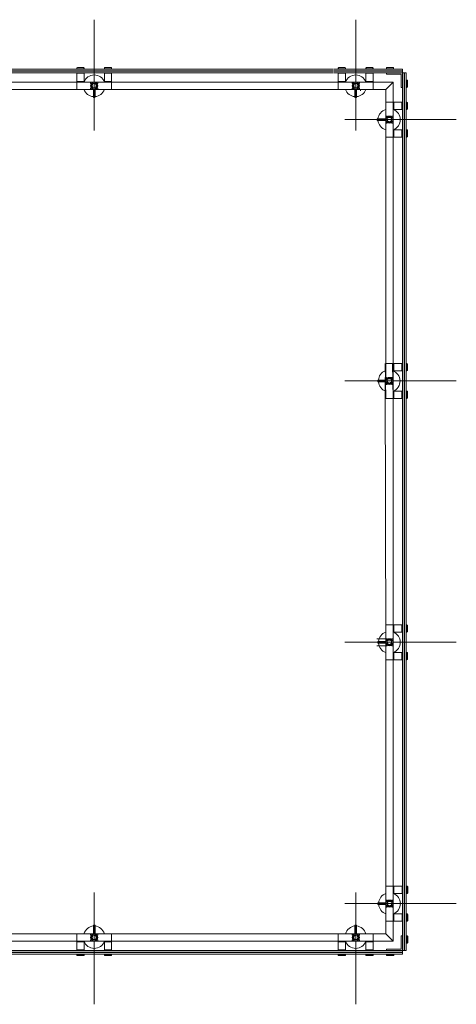
# Model space of a CAD drawing. Units: inches. Extents: x 11094 to 20559, y -2585 to 2405.
# Drawn here: x 14121 to 14180, y 1868 to 2002 of the extents above; entities that cross this region are included whole.
import ezdxf

# ---------------------------------------------------------------- set-up
doc = ezdxf.new("R2010")
doc.units = ezdxf.units.IN
doc.header["$MEASUREMENT"] = 0
doc.layers.add('C-GEN-2MEDIUM', color=1, linetype='Continuous', lineweight=13)

msp = doc.modelspace()

# ---------------------------------------------------------------- linework, layer by layer
at = {"layer": 'C-GEN-2MEDIUM'}
for p, q in [((14130.77089, 1987.03027), (14130.77089, 2002.08538)), ((14166.23488, 1987.03027), (14166.23488, 2002.08538)), ((14113.0389, 1995.37837), (14163.24015, 1995.37837)), ((14113.0389, 1995.14194), (14163.24015, 1995.14194)), ((14113.0389, 1995.10254), (14163.24015, 1995.10254)), ((14128.40663, 1995.49658), (14128.40663, 1995.43747)), ((14128.40663, 1995.43747), (14129.39174, 1995.43747)), ((14128.48544, 1995.57539), (14129.31293, 1995.57539)), ((14129.39174, 1995.43747), (14129.39174, 1995.49658)), ((14132.15005, 1995.49658), (14132.15005, 1995.43747)), ((14132.15005, 1995.43747), (14133.13516, 1995.43747)), ((14132.22886, 1995.57539), (14133.05635, 1995.57539)), ((14133.13516, 1995.43747), (14133.13516, 1995.49658)), ((14163.31896, 1995.37837), (14172.55929, 1995.37837)), ((14163.31896, 1995.14194), (14172.55929, 1995.14194)), ((14163.31896, 1995.10254), (14172.55929, 1995.10254)), ((14163.87062, 1995.49658), (14163.87062, 1995.43747)), ((14163.87062, 1995.43747), (14164.85573, 1995.43747)), ((14163.94943, 1995.57539), (14164.77692, 1995.57539)), ((14164.85573, 1995.43747), (14164.85573, 1995.49658)), ((14167.61404, 1995.49658), (14167.61404, 1995.43747)), ((14167.61404, 1995.43747), (14168.59915, 1995.43747)), ((14167.69285, 1995.57539), (14168.52034, 1995.57539)), ((14168.59915, 1995.43747), (14168.59915, 1995.49658)), ((14170.39205, 1995.43747), (14170.39205, 1995.49658)), ((14171.37716, 1995.43747), (14170.39205, 1995.43747)), ((14171.29835, 1995.57539), (14170.47086, 1995.57539)), ((14171.37716, 1995.49658), (14171.37716, 1995.43747)), ((14172.55929, 1994.86611), (14172.55929, 1995.37837)), ((14113.0389, 1994.86611), (14163.24015, 1994.86611)), ((14113.0389, 1993.6229), (14171.31608, 1993.6229)), ((14128.40663, 1994.807), (14129.39174, 1994.807)), ((14128.40663, 1993.70171), (14128.40663, 1994.807)), ((14128.40663, 1993.70171), (14129.39174, 1993.70171)), ((14133.13516, 1993.6229), (14128.40663, 1993.6229)), ((14128.40663, 1993.6229), (14128.40663, 1992.60627)), ((14128.48544, 1993.6229), (14128.48544, 1993.70171)), ((14129.31293, 1993.6229), (14129.31293, 1993.70171)), ((14129.39174, 1994.807), (14129.39174, 1993.70171)), ((14132.15005, 1993.70171), (14132.15005, 1994.807)), ((14132.15005, 1994.807), (14133.13516, 1994.807)), ((14132.15005, 1993.70171), (14133.13516, 1993.70171)), ((14132.22886, 1993.6229), (14132.22886, 1993.70171)), ((14133.05635, 1993.6229), (14133.05635, 1993.70171)), ((14133.13516, 1994.807), (14133.13516, 1993.70171)), ((14133.13516, 1993.6229), (14133.13516, 1992.60627)), ((14163.31896, 1994.86611), (14172.55929, 1994.86611)), ((14163.87062, 1994.807), (14164.85573, 1994.807)), ((14163.87062, 1993.70171), (14163.87062, 1994.807)), ((14163.87062, 1993.70171), (14164.85573, 1993.70171)), ((14168.59915, 1993.6229), (14163.87062, 1993.6229)), ((14163.87062, 1993.6229), (14163.87062, 1992.60627)), ((14163.94943, 1993.6229), (14163.94943, 1993.70171)), ((14164.77692, 1993.6229), (14164.77692, 1993.70171)), ((14164.85573, 1994.807), (14164.85573, 1993.70171)), ((14167.61404, 1993.70171), (14167.61404, 1994.807)), ((14167.61404, 1994.807), (14168.59915, 1994.807)), ((14167.61404, 1993.70171), (14168.59915, 1993.70171)), ((14167.69285, 1993.6229), (14167.69285, 1993.70171)), ((14168.52034, 1993.6229), (14168.52034, 1993.70171)), ((14168.59915, 1994.807), (14168.59915, 1993.70171)), ((14168.59915, 1993.6229), (14168.59915, 1992.60627)), ((14171.31608, 1993.6229), (14170.29945, 1992.60627)), ((14170.39205, 1994.70849), (14170.39205, 1994.86611)), ((14170.39205, 1994.86611), (14172.55929, 1994.86611)), ((14172.40168, 1994.70849), (14170.39205, 1994.70849)), ((14171.31608, 1935.32601), (14171.31608, 1993.6229)), ((14172.40168, 1992.89589), (14172.40168, 1994.70849)), ((14173.07155, 1994.86611), (14172.55929, 1994.86611)), ((14172.55929, 1935.32601), (14172.55929, 1994.86611)), ((14172.55929, 1994.86611), (14172.55929, 1992.89589)), ((14172.79572, 1935.32601), (14172.79572, 1994.86611)), ((14172.83513, 1935.32601), (14172.83513, 1994.86611)), ((14173.07155, 1935.32601), (14173.07155, 1994.86611)), ((14173.18977, 1993.881), (14173.13066, 1993.881)), ((14173.13066, 1993.881), (14173.13066, 1992.89589)), ((14173.26857, 1993.80219), (14173.26857, 1992.9747)), ((14094.81435, 1992.62203), (14131.26345, 1992.62203)), ((14133.13516, 1992.60627), (14128.40663, 1992.60627)), ((14130.27834, 1992.62203), (14170.29945, 1992.60627)), ((14130.65662, 1991.58569), (14130.65662, 1992.60627)), ((14130.8103, 1993.11458), (14130.73149, 1993.11458)), ((14130.8103, 1993.11458), (14130.73149, 1993.11458)), ((14130.77089, 1993.07518), (14130.77089, 1993.15399)), ((14130.77089, 1993.07518), (14130.77089, 1993.15399)), ((14130.88517, 1992.60627), (14130.88517, 1991.58569)), ((14168.59915, 1992.60627), (14163.87062, 1992.60627)), ((14166.12061, 1991.58569), (14166.12061, 1992.60627)), ((14166.27429, 1993.11458), (14166.19548, 1993.11458)), ((14166.27429, 1993.11458), (14166.19548, 1993.11458)), ((14166.23488, 1993.07518), (14166.23488, 1993.15399)), ((14166.23488, 1993.07518), (14166.23488, 1993.15399)), ((14166.34916, 1992.60627), (14166.34916, 1991.58569)), ((14166.92446, 1992.46441), (14166.84565, 1992.46441)), ((14166.92446, 1992.46441), (14166.84565, 1992.46441)), ((14166.88506, 1992.425), (14166.88506, 1992.50381)), ((14166.88506, 1992.425), (14166.88506, 1992.50381)), ((14170.31521, 1952.56545), (14170.29945, 1992.60627)), ((14172.55929, 1992.89589), (14172.40168, 1992.89589)), ((14173.13066, 1992.89589), (14173.18977, 1992.89589)), ((14130.84576, 1991.54629), (14130.69603, 1991.54629)), ((14171.31608, 1990.88626), (14170.29945, 1990.88626)), ((14170.29945, 1990.88626), (14170.29945, 1986.15773)), ((14171.31608, 1990.88626), (14171.31608, 1986.15773)), ((14171.31608, 1990.80745), (14171.39489, 1990.80745)), ((14171.31608, 1989.97996), (14171.39489, 1989.97996)), ((14171.39489, 1989.90115), (14171.39489, 1990.88626)), ((14172.50019, 1990.88626), (14171.39489, 1990.88626)), ((14171.39489, 1989.90115), (14172.50019, 1989.90115)), ((14172.50019, 1989.90115), (14172.50019, 1990.88626)), ((14173.13066, 1990.88626), (14173.18977, 1990.88626)), ((14173.13066, 1989.90115), (14173.13066, 1990.88626)), ((14173.18977, 1989.90115), (14173.13066, 1989.90115)), ((14173.26857, 1989.97996), (14173.26857, 1990.80745)), ((14164.74316, 1988.522), (14179.87708, 1988.522)), ((14169.16066, 1988.59686), (14169.16066, 1988.44713)), ((14170.29945, 1988.63627), (14169.20007, 1988.63627)), ((14169.20007, 1988.40772), (14170.29945, 1988.40772)), ((14170.76836, 1988.522), (14170.84717, 1988.522)), ((14170.76836, 1988.522), (14170.84717, 1988.522)), ((14170.80777, 1988.5614), (14170.80777, 1988.48259)), ((14170.80777, 1988.5614), (14170.80777, 1988.48259)), ((14171.31608, 1987.06403), (14171.39489, 1987.06403)), ((14171.39489, 1986.15773), (14171.39489, 1987.14284)), ((14172.50019, 1987.14284), (14171.39489, 1987.14284)), ((14172.50019, 1986.15773), (14172.50019, 1987.14284)), ((14173.13066, 1987.14284), (14173.18977, 1987.14284)), ((14173.13066, 1986.15773), (14173.13066, 1987.14284)), ((14173.26857, 1986.23654), (14173.26857, 1987.06403)), ((14171.31608, 1986.15773), (14170.29945, 1986.15773)), ((14171.31608, 1986.23654), (14171.39489, 1986.23654)), ((14171.39489, 1986.15773), (14172.50019, 1986.15773)), ((14173.18977, 1986.15773), (14173.13066, 1986.15773)), ((14170.22064, 1955.42227), (14170.29945, 1950.69374)), ((14171.31608, 1955.42227), (14170.29945, 1955.42227)), ((14171.23728, 1955.42227), (14171.31608, 1950.69374)), ((14171.31608, 1955.34346), (14171.39489, 1955.34346)), ((14171.39489, 1954.43716), (14171.39489, 1955.42227)), ((14172.50019, 1955.42227), (14171.39489, 1955.42227)), ((14172.50019, 1954.43716), (14172.50019, 1955.42227)), ((14173.13066, 1955.42227), (14173.18977, 1955.42227)), ((14173.13066, 1954.43716), (14173.13066, 1955.42227)), ((14173.26857, 1954.51597), (14173.26857, 1955.34346)), ((14170.31521, 1917.10146), (14170.2364, 1953.55056)), ((14171.31608, 1954.51597), (14171.39489, 1954.51597)), ((14171.39489, 1954.43716), (14172.50019, 1954.43716)), ((14173.18977, 1954.43716), (14173.13066, 1954.43716)), ((14164.74316, 1953.05801), (14179.87708, 1953.05801)), ((14169.23947, 1953.13288), (14169.23947, 1952.98314)), ((14170.29945, 1953.17228), (14169.27888, 1953.17228)), ((14169.27888, 1952.94373), (14170.29945, 1952.94373)), ((14170.76836, 1953.05801), (14170.84717, 1953.05801)), ((14170.76836, 1953.05801), (14170.84717, 1953.05801)), ((14170.80777, 1953.09741), (14170.80777, 1953.0186)), ((14170.80777, 1953.09741), (14170.80777, 1953.0186)), ((14171.31608, 1951.60004), (14171.39489, 1951.60004)), ((14171.39489, 1950.69374), (14171.39489, 1951.67885)), ((14172.50019, 1951.67885), (14171.39489, 1951.67885)), ((14172.50019, 1950.69374), (14172.50019, 1951.67885)), ((14173.13066, 1951.67885), (14173.18977, 1951.67885)), ((14173.13066, 1950.69374), (14173.13066, 1951.67885)), ((14173.26857, 1950.77255), (14173.26857, 1951.60004)), ((14171.31608, 1950.69374), (14170.29945, 1950.69374)), ((14171.31608, 1950.77255), (14171.39489, 1950.77255)), ((14171.39489, 1950.69374), (14172.50019, 1950.69374)), ((14173.18977, 1950.69374), (14173.13066, 1950.69374)), ((14171.33579, 1935.32601), (14171.33579, 1877.02913)), ((14172.579, 1935.32601), (14172.579, 1875.78592)), ((14172.81542, 1935.32601), (14172.81542, 1875.78592)), ((14172.85483, 1935.32601), (14172.85483, 1875.78592)), ((14173.09125, 1935.32601), (14173.09125, 1875.78592)), ((14171.31608, 1919.95828), (14170.29945, 1919.95828)), ((14170.29945, 1915.22975), (14170.29945, 1919.95828)), ((14171.31608, 1915.22975), (14171.31608, 1919.95828)), ((14171.31608, 1919.87947), (14171.39489, 1919.87947)), ((14171.31608, 1919.05198), (14171.39489, 1919.05198)), ((14171.39489, 1919.95828), (14171.39489, 1918.97317)), ((14171.39489, 1919.95828), (14172.50019, 1919.95828)), ((14172.50019, 1918.97317), (14171.39489, 1918.97317)), ((14172.50019, 1919.95828), (14172.50019, 1918.97317)), ((14173.18977, 1919.95828), (14173.13066, 1919.95828)), ((14173.13066, 1919.95828), (14173.13066, 1918.97317)), ((14173.13066, 1918.97317), (14173.18977, 1918.97317)), ((14173.26857, 1919.87947), (14173.26857, 1919.05198)), ((14164.74316, 1917.59402), (14179.87708, 1917.59402)), ((14170.31521, 1918.08657), (14169.09367, 1918.08657)), ((14169.23947, 1917.51915), (14169.23947, 1917.66889)), ((14169.27888, 1917.70829), (14170.29945, 1917.70829)), ((14170.29945, 1917.47974), (14169.27888, 1917.47974)), ((14170.31915, 1878.04576), (14170.33491, 1918.08657)), ((14170.76836, 1917.59402), (14170.84717, 1917.59402)), ((14170.76836, 1917.59402), (14170.84717, 1917.59402)), ((14170.80777, 1917.55461), (14170.80777, 1917.63342)), ((14170.80777, 1917.55461), (14170.80777, 1917.63342)), ((14170.31521, 1917.10146), (14169.09367, 1917.10146)), ((14171.31608, 1916.13605), (14171.39489, 1916.13605)), ((14171.39489, 1916.21486), (14171.39489, 1915.22975)), ((14171.39489, 1916.21486), (14172.50019, 1916.21486)), ((14172.50019, 1916.21486), (14172.50019, 1915.22975)), ((14173.18977, 1916.21486), (14173.13066, 1916.21486)), ((14173.13066, 1916.21486), (14173.13066, 1915.22975)), ((14173.26857, 1916.13605), (14173.26857, 1915.30856)), ((14171.31608, 1915.22975), (14170.29945, 1915.22975)), ((14171.31608, 1915.30856), (14171.39489, 1915.30856)), ((14172.50019, 1915.22975), (14171.39489, 1915.22975)), ((14173.13066, 1915.22975), (14173.18977, 1915.22975)), ((14171.33579, 1884.49429), (14170.31915, 1884.49429)), ((14170.31915, 1879.76576), (14170.31915, 1884.49429)), ((14171.33579, 1879.76576), (14171.33579, 1884.49429)), ((14171.33579, 1884.41549), (14171.4146, 1884.41549)), ((14171.4146, 1884.49429), (14171.4146, 1883.50918)), ((14171.4146, 1884.49429), (14172.51989, 1884.49429)), ((14172.51989, 1884.49429), (14172.51989, 1883.50918)), ((14173.20947, 1884.49429), (14173.15036, 1884.49429)), ((14173.15036, 1884.49429), (14173.15036, 1883.50918)), ((14173.28828, 1884.41549), (14173.28828, 1883.58799)), ((14130.77089, 1883.62175), (14130.77089, 1868.46813)), ((14166.23488, 1883.62175), (14166.23488, 1868.46813)), ((14171.33579, 1883.58799), (14171.4146, 1883.58799)), ((14172.51989, 1883.50918), (14171.4146, 1883.50918)), ((14173.15036, 1883.50918), (14173.20947, 1883.50918)), ((14164.74316, 1882.13003), (14179.87708, 1882.13003)), ((14169.23947, 1882.05516), (14169.23947, 1882.2049)), ((14169.27888, 1882.2443), (14170.29945, 1882.2443)), ((14170.29945, 1882.01576), (14169.27888, 1882.01576)), ((14170.78807, 1882.13003), (14170.86687, 1882.13003)), ((14170.78807, 1882.13003), (14170.86687, 1882.13003)), ((14170.82747, 1882.09062), (14170.82747, 1882.16943)), ((14170.82747, 1882.09062), (14170.82747, 1882.16943)), ((14171.33579, 1880.67206), (14171.4146, 1880.67206)), ((14171.4146, 1880.75087), (14171.4146, 1879.76576)), ((14171.4146, 1880.75087), (14172.51989, 1880.75087)), ((14172.51989, 1880.75087), (14172.51989, 1879.76576)), ((14173.20947, 1880.75087), (14173.15036, 1880.75087)), ((14173.15036, 1880.75087), (14173.15036, 1879.76576)), ((14173.28828, 1880.67206), (14173.28828, 1879.84457)), ((14130.65662, 1879.16485), (14130.65662, 1878.04576)), ((14130.84576, 1879.20425), (14130.69603, 1879.20425)), ((14130.88517, 1878.04576), (14130.88517, 1879.16485)), ((14166.12061, 1879.16485), (14166.12061, 1878.04576)), ((14166.30975, 1879.20425), (14166.16001, 1879.20425)), ((14166.34916, 1878.04576), (14166.34916, 1879.16485)), ((14171.33579, 1879.76576), (14170.31915, 1879.76576)), ((14171.33579, 1879.84457), (14171.4146, 1879.84457)), ((14172.51989, 1879.76576), (14171.4146, 1879.76576)), ((14173.15036, 1879.76576), (14173.20947, 1879.76576)), ((14094.81435, 1878.03), (14131.26345, 1878.03)), ((14128.40663, 1877.02913), (14128.40663, 1878.04576)), ((14133.13516, 1878.04576), (14128.40663, 1878.04576)), ((14130.27834, 1878.03), (14170.29945, 1878.04576)), ((14130.8103, 1877.53744), (14130.73149, 1877.53744)), ((14130.8103, 1877.53744), (14130.73149, 1877.53744)), ((14130.77089, 1877.57685), (14130.77089, 1877.49804)), ((14130.77089, 1877.57685), (14130.77089, 1877.49804)), ((14133.13516, 1877.02913), (14133.13516, 1878.04576)), ((14163.87062, 1877.02913), (14163.87062, 1878.04576)), ((14168.59915, 1878.04576), (14163.87062, 1878.04576)), ((14166.27429, 1877.53744), (14166.19548, 1877.53744)), ((14166.27429, 1877.53744), (14166.19548, 1877.53744)), ((14166.23488, 1877.57685), (14166.23488, 1877.49804)), ((14166.23488, 1877.57685), (14166.23488, 1877.49804)), ((14168.59915, 1877.02913), (14168.59915, 1878.04576)), ((14171.33579, 1877.02913), (14170.31915, 1878.04576)), ((14171.33579, 1877.02913), (14170.31915, 1878.04576)), ((14172.579, 1877.75614), (14172.42138, 1877.75614)), ((14172.42138, 1877.75614), (14172.42138, 1875.94353)), ((14172.579, 1875.78592), (14172.579, 1877.75614)), ((14173.15036, 1877.75614), (14173.20947, 1877.75614)), ((14173.15036, 1876.77103), (14173.15036, 1877.75614)), ((14173.28828, 1876.84983), (14173.28828, 1877.67733)), ((14113.0389, 1877.02913), (14171.31608, 1877.02913)), ((14133.13516, 1877.02913), (14128.40663, 1877.02913)), ((14128.40663, 1876.95032), (14129.39174, 1876.95032)), ((14128.40663, 1876.95032), (14128.40663, 1875.84502)), ((14128.48544, 1877.02913), (14128.48544, 1876.95032)), ((14129.31293, 1877.02913), (14129.31293, 1876.95032)), ((14129.39174, 1875.84502), (14129.39174, 1876.95032)), ((14132.15005, 1876.95032), (14133.13516, 1876.95032)), ((14132.15005, 1876.95032), (14132.15005, 1875.84502)), ((14132.22886, 1877.02913), (14132.22886, 1876.95032)), ((14133.05635, 1877.02913), (14133.05635, 1876.95032)), ((14133.13516, 1875.84502), (14133.13516, 1876.95032)), ((14168.59915, 1877.02913), (14163.87062, 1877.02913)), ((14163.87062, 1876.95032), (14164.85573, 1876.95032)), ((14163.87062, 1876.95032), (14163.87062, 1875.84502)), ((14163.94943, 1877.02913), (14163.94943, 1876.95032)), ((14164.77692, 1877.02913), (14164.77692, 1876.95032)), ((14164.85573, 1875.84502), (14164.85573, 1876.95032)), ((14167.61404, 1876.95032), (14168.59915, 1876.95032)), ((14167.61404, 1876.95032), (14167.61404, 1875.84502)), ((14167.69285, 1877.02913), (14167.69285, 1876.95032)), ((14168.52034, 1877.02913), (14168.52034, 1876.95032)), ((14168.59915, 1875.84502), (14168.59915, 1876.95032)), ((14173.20947, 1876.77103), (14173.15036, 1876.77103)), ((14113.0389, 1875.78592), (14172.55929, 1875.78592)), ((14113.0389, 1875.54949), (14172.55929, 1875.54949)), ((14113.0389, 1875.51008), (14172.55929, 1875.51008)), ((14113.0389, 1875.27366), (14172.55929, 1875.27366)), ((14128.40663, 1875.84502), (14129.39174, 1875.84502)), ((14128.40663, 1875.15544), (14128.40663, 1875.21455)), ((14128.40663, 1875.21455), (14129.39174, 1875.21455)), ((14128.48544, 1875.07664), (14129.31293, 1875.07664)), ((14129.39174, 1875.21455), (14129.39174, 1875.15544)), ((14132.15005, 1875.84502), (14133.13516, 1875.84502)), ((14132.15005, 1875.15544), (14132.15005, 1875.21455)), ((14132.15005, 1875.21455), (14133.13516, 1875.21455)), ((14132.22886, 1875.07664), (14133.05635, 1875.07664)), ((14133.13516, 1875.21455), (14133.13516, 1875.15544)), ((14163.87062, 1875.84502), (14164.85573, 1875.84502)), ((14163.87062, 1875.15544), (14163.87062, 1875.21455)), ((14163.87062, 1875.21455), (14164.85573, 1875.21455)), ((14163.94943, 1875.07664), (14164.77692, 1875.07664)), ((14164.85573, 1875.21455), (14164.85573, 1875.15544)), ((14167.61404, 1875.84502), (14168.59915, 1875.84502)), ((14167.61404, 1875.15544), (14167.61404, 1875.21455)), ((14167.61404, 1875.21455), (14168.59915, 1875.21455)), ((14167.69285, 1875.07664), (14168.52034, 1875.07664)), ((14168.59915, 1875.21455), (14168.59915, 1875.15544)), ((14172.42138, 1875.94353), (14170.41175, 1875.94353)), ((14170.41175, 1875.94353), (14170.41175, 1875.78592)), ((14170.41175, 1875.78592), (14172.579, 1875.78592)), ((14170.41175, 1875.21455), (14170.41175, 1875.15544)), ((14171.39686, 1875.21455), (14170.41175, 1875.21455)), ((14171.31805, 1875.07664), (14170.49056, 1875.07664)), ((14171.39686, 1875.15544), (14171.39686, 1875.21455)), ((14172.53959, 1875.78592), (14172.69077, 1875.78592)), ((14173.09125, 1875.78592), (14172.579, 1875.78592)), ((14173.09125, 1875.78592), (14172.579, 1875.78592)), ((14172.579, 1875.78592), (14172.579, 1875.27366))]:
    msp.add_line(p, q, dxfattribs=at)
for points in [[(14128.40663, 1995.43747), (14128.40663, 1995.37837), (14129.39174, 1995.37837), (14129.39174, 1995.43747)], [(14132.15005, 1995.43747), (14132.15005, 1995.37837), (14133.13516, 1995.37837), (14133.13516, 1995.43747)], [(14163.87062, 1995.43747), (14163.87062, 1995.37837), (14164.85573, 1995.37837), (14164.85573, 1995.43747)], [(14167.61404, 1995.43747), (14167.61404, 1995.37837), (14168.59915, 1995.37837), (14168.59915, 1995.43747)], [(14171.37716, 1995.43747), (14171.37716, 1995.37837), (14170.39205, 1995.37837), (14170.39205, 1995.43747)], [(14128.40663, 1994.86611), (14128.40663, 1994.807), (14129.39174, 1994.807), (14129.39174, 1994.86611)], [(14132.15005, 1994.86611), (14132.15005, 1994.807), (14133.13516, 1994.807), (14133.13516, 1994.86611)], [(14163.87062, 1994.86611), (14163.87062, 1994.807), (14164.85573, 1994.807), (14164.85573, 1994.86611)], [(14167.61404, 1994.86611), (14167.61404, 1994.807), (14168.59915, 1994.807), (14168.59915, 1994.86611)], [(14173.13066, 1993.881), (14173.07155, 1993.881), (14173.07155, 1992.89589), (14173.13066, 1992.89589)], [(14172.55929, 1989.90115), (14172.50019, 1989.90115), (14172.50019, 1990.88626), (14172.55929, 1990.88626)], [(14173.13066, 1989.90115), (14173.07155, 1989.90115), (14173.07155, 1990.88626), (14173.13066, 1990.88626)], [(14172.55929, 1986.15773), (14172.50019, 1986.15773), (14172.50019, 1987.14284), (14172.55929, 1987.14284)], [(14173.13066, 1986.15773), (14173.07155, 1986.15773), (14173.07155, 1987.14284), (14173.13066, 1987.14284)], [(14172.55929, 1954.43716), (14172.50019, 1954.43716), (14172.50019, 1955.42227), (14172.55929, 1955.42227)], [(14173.13066, 1954.43716), (14173.07155, 1954.43716), (14173.07155, 1955.42227), (14173.13066, 1955.42227)], [(14172.55929, 1950.69374), (14172.50019, 1950.69374), (14172.50019, 1951.67885), (14172.55929, 1951.67885)], [(14173.13066, 1950.69374), (14173.07155, 1950.69374), (14173.07155, 1951.67885), (14173.13066, 1951.67885)], [(14172.55929, 1919.95828), (14172.50019, 1919.95828), (14172.50019, 1918.97317), (14172.55929, 1918.97317)], [(14173.13066, 1919.95828), (14173.07155, 1919.95828), (14173.07155, 1918.97317), (14173.13066, 1918.97317)], [(14172.55929, 1916.21486), (14172.50019, 1916.21486), (14172.50019, 1915.22975), (14172.55929, 1915.22975)], [(14173.13066, 1916.21486), (14173.07155, 1916.21486), (14173.07155, 1915.22975), (14173.13066, 1915.22975)], [(14172.579, 1884.49429), (14172.51989, 1884.49429), (14172.51989, 1883.50918), (14172.579, 1883.50918)], [(14173.15036, 1884.49429), (14173.09125, 1884.49429), (14173.09125, 1883.50918), (14173.15036, 1883.50918)], [(14172.579, 1880.75087), (14172.51989, 1880.75087), (14172.51989, 1879.76576), (14172.579, 1879.76576)], [(14173.15036, 1880.75087), (14173.09125, 1880.75087), (14173.09125, 1879.76576), (14173.15036, 1879.76576)], [(14173.15036, 1876.77103), (14173.09125, 1876.77103), (14173.09125, 1877.75614), (14173.15036, 1877.75614)], [(14128.40663, 1875.78592), (14128.40663, 1875.84502), (14129.39174, 1875.84502), (14129.39174, 1875.78592)], [(14128.40663, 1875.21455), (14128.40663, 1875.27366), (14129.39174, 1875.27366), (14129.39174, 1875.21455)], [(14132.15005, 1875.78592), (14132.15005, 1875.84502), (14133.13516, 1875.84502), (14133.13516, 1875.78592)], [(14132.15005, 1875.21455), (14132.15005, 1875.27366), (14133.13516, 1875.27366), (14133.13516, 1875.21455)], [(14163.87062, 1875.78592), (14163.87062, 1875.84502), (14164.85573, 1875.84502), (14164.85573, 1875.78592)], [(14163.87062, 1875.21455), (14163.87062, 1875.27366), (14164.85573, 1875.27366), (14164.85573, 1875.21455)], [(14167.61404, 1875.78592), (14167.61404, 1875.84502), (14168.59915, 1875.84502), (14168.59915, 1875.78592)], [(14167.61404, 1875.21455), (14167.61404, 1875.27366), (14168.59915, 1875.27366), (14168.59915, 1875.21455)], [(14171.39686, 1875.21455), (14171.39686, 1875.27366), (14170.41175, 1875.27366), (14170.41175, 1875.21455)]]:
    msp.add_lwpolyline(points, close=True, dxfattribs=at)
at = {"layer": 'C-GEN-2MEDIUM', "linetype": 'Continuous', "lineweight": 15}
for points in [[(14131.13539, 1992.85452), (14131.13539, 1993.37464), (14131.25113, 1993.42141, 0.305730681), (14131.26345, 1993.43967), (14131.26345, 1993.58744, 0.414213562), (14131.24375, 1993.60714), (14130.29804, 1993.60714, 0.414213562), (14130.27834, 1993.58744), (14130.27834, 1993.43967, 0.305730681), (14130.29066, 1993.42141), (14130.4064, 1993.37464), (14130.4064, 1992.85452), (14130.29066, 1992.80776, 0.305730681), (14130.27834, 1992.78949), (14130.27834, 1992.64173, 0.414213562), (14130.29804, 1992.62203), (14130.65662, 1992.62203), (14130.65662, 1991.58569, 0.414213562), (14130.69603, 1991.54629), (14130.84576, 1991.54629, 0.414213562), (14130.88517, 1991.58569), (14130.88517, 1992.62203), (14131.24375, 1992.62203, 0.414213562), (14131.26345, 1992.64173), (14131.26345, 1992.78949, 0.305730681), (14131.25113, 1992.80776)], [(14166.59937, 1992.85452), (14166.59937, 1993.37464), (14166.71512, 1993.42141, 0.305730681), (14166.72744, 1993.43967), (14166.72744, 1993.58744, 0.414213562), (14166.70774, 1993.60714), (14165.76203, 1993.60714, 0.414213562), (14165.74233, 1993.58744), (14165.74233, 1993.43967, 0.305730681), (14165.75465, 1993.42141), (14165.87039, 1993.37464), (14165.87039, 1992.85452), (14165.75465, 1992.80776, 0.305730681), (14165.74233, 1992.78949), (14165.74233, 1992.64173, 0.414213562), (14165.76203, 1992.62203), (14166.12061, 1992.62203), (14166.12061, 1991.58569, 0.414213562), (14166.16001, 1991.54629), (14166.30975, 1991.54629, 0.414213562), (14166.34916, 1991.58569), (14166.34916, 1992.62203), (14166.70774, 1992.62203, 0.414213562), (14166.72744, 1992.64173), (14166.72744, 1992.78949, 0.305730681), (14166.71512, 1992.80776)], [(14130.70345, 1992.84712), (14130.63301, 1992.82149), (14130.57877, 1992.74402, -1), (14130.48839, 1992.8073), (14130.54263, 1992.88477), (14130.54263, 1992.95973, -0.307192319), (14130.54263, 1993.26944), (14130.54263, 1993.34439), (14130.48839, 1993.42186, -1), (14130.57877, 1993.48515), (14130.63301, 1993.40768), (14130.70345, 1993.38204, -0.124141076), (14130.83834, 1993.38204), (14130.90878, 1993.40768), (14130.96302, 1993.48515, -1), (14131.0534, 1993.42186), (14130.99916, 1993.34439), (14130.99916, 1993.26944, -0.307192319), (14130.99916, 1992.95973), (14130.99916, 1992.88477), (14131.0534, 1992.8073, -1), (14130.96302, 1992.74402), (14130.90878, 1992.82149), (14130.83834, 1992.84712, -0.124141076)], [(14166.16744, 1992.84712), (14166.097, 1992.82149), (14166.04276, 1992.74402, -1), (14165.95238, 1992.8073), (14166.00662, 1992.88477), (14166.00662, 1992.95973, -0.307192319), (14166.00662, 1993.26944), (14166.00662, 1993.34439), (14165.95238, 1993.42186, -1), (14166.04276, 1993.48515), (14166.097, 1993.40768), (14166.16744, 1993.38204, -0.124141076), (14166.30233, 1993.38204), (14166.37277, 1993.40768), (14166.42701, 1993.48515, -1), (14166.51739, 1993.42186), (14166.46314, 1993.34439), (14166.46314, 1993.26944, -0.307192319), (14166.46314, 1992.95973), (14166.46314, 1992.88477), (14166.51739, 1992.8073, -1), (14166.42701, 1992.74402), (14166.37277, 1992.82149), (14166.30233, 1992.84712, -0.124141076)], [(14170.54771, 1988.88649), (14171.06783, 1988.88649), (14171.11459, 1989.00223, -0.305730681), (14171.13286, 1989.01455), (14171.28062, 1989.01455, -0.414213562), (14171.30032, 1988.99485), (14171.30032, 1988.04914, -0.414213562), (14171.28062, 1988.02944), (14171.13286, 1988.02944, -0.305730681), (14171.11459, 1988.04176), (14171.06783, 1988.1575), (14170.54771, 1988.1575), (14170.50094, 1988.04176, -0.305730681), (14170.48268, 1988.02944), (14170.33491, 1988.02944, -0.414213562), (14170.31521, 1988.04914), (14170.31521, 1988.40772), (14169.20007, 1988.40772, -0.414213562), (14169.16066, 1988.44713), (14169.16066, 1988.59686, -0.414213562), (14169.20007, 1988.63627), (14170.31521, 1988.63627), (14170.31521, 1988.99485, -0.414213562), (14170.33491, 1989.01455), (14170.48268, 1989.01455, -0.305730681), (14170.50094, 1989.00223)], [(14170.54031, 1988.45455), (14170.51467, 1988.38411), (14170.4372, 1988.32987, 1), (14170.50049, 1988.23949), (14170.57796, 1988.29373), (14170.65291, 1988.29373, 0.307192319), (14170.96262, 1988.29373), (14171.03758, 1988.29373), (14171.11505, 1988.23949, 1), (14171.17833, 1988.32987), (14171.10086, 1988.38411), (14171.07523, 1988.45455, 0.124141076), (14171.07523, 1988.58944), (14171.10086, 1988.65988), (14171.17833, 1988.71412, 1), (14171.11505, 1988.8045), (14171.03758, 1988.75026), (14170.96262, 1988.75026, 0.307192319), (14170.65291, 1988.75026), (14170.57796, 1988.75026), (14170.50049, 1988.8045, 1), (14170.4372, 1988.71412), (14170.51467, 1988.65988), (14170.54031, 1988.58944, 0.124141076)], [(14170.4689, 1953.4225), (14170.98902, 1953.4225), (14171.03578, 1953.53824, -0.305730681), (14171.05405, 1953.55056), (14171.20181, 1953.55056, -0.414213562), (14171.22151, 1953.53086), (14171.30032, 1952.58515, -0.414213562), (14171.28062, 1952.56545), (14171.13286, 1952.56545, -0.305730681), (14171.11459, 1952.57777), (14171.06783, 1952.69352), (14170.54771, 1952.69352), (14170.50094, 1952.57777, -0.305730681), (14170.48268, 1952.56545), (14170.33491, 1952.56545, -0.414213562), (14170.31521, 1952.58515), (14170.31521, 1952.94373), (14169.27888, 1952.94373, -0.414213562), (14169.23947, 1952.98314), (14169.23947, 1953.13288, -0.414213562), (14169.27888, 1953.17228), (14170.31521, 1953.17228), (14170.2364, 1953.53086, -0.414213562), (14170.25611, 1953.55056), (14170.40387, 1953.55056, -0.305730681), (14170.42214, 1953.53824)], [(14170.54031, 1952.99056), (14170.51467, 1952.92012), (14170.4372, 1952.86588, 1), (14170.50049, 1952.7755), (14170.57796, 1952.82975), (14170.65291, 1952.82975, 0.307192319), (14170.96262, 1952.82975), (14171.03758, 1952.82975), (14171.11505, 1952.7755, 1), (14171.17833, 1952.86588), (14171.10086, 1952.92012), (14171.07523, 1952.99056, 0.124141076), (14171.07523, 1953.12545), (14171.10086, 1953.19589), (14171.17833, 1953.25013, 0.655178165), (14171.03624, 1953.34051), (14171.03758, 1953.28627), (14170.96262, 1953.28627, 0.307192319), (14170.65291, 1953.28627), (14170.57796, 1953.28627), (14170.42168, 1953.34051, 1.20315326), (14170.4372, 1953.25013), (14170.51467, 1953.19589), (14170.54031, 1953.12545, 0.124141076)], [(14170.54771, 1917.22953), (14171.06783, 1917.22953), (14171.11459, 1917.11378, 0.305730681), (14171.13286, 1917.10146), (14171.28062, 1917.10146, 0.414213562), (14171.30032, 1917.12116), (14171.30032, 1918.06687, 0.414213562), (14171.28062, 1918.08657), (14171.13286, 1918.08657, 0.305730681), (14171.11459, 1918.07425), (14171.06783, 1917.95851), (14170.54771, 1917.95851), (14170.50094, 1918.07425, 0.305730681), (14170.48268, 1918.08657), (14170.33491, 1918.08657, 0.414213562), (14170.31521, 1918.06687), (14170.31521, 1917.70829), (14169.27888, 1917.70829, 0.414213562), (14169.23947, 1917.66889), (14169.23947, 1917.51915, 0.414213562), (14169.27888, 1917.47974), (14170.31521, 1917.47974), (14170.31521, 1917.12116, 0.414213562), (14170.33491, 1917.10146), (14170.48268, 1917.10146, 0.305730681), (14170.50094, 1917.11378)], [(14170.54031, 1917.66146), (14170.51467, 1917.7319), (14170.4372, 1917.78614, -1), (14170.50049, 1917.87652), (14170.57796, 1917.82228), (14170.65291, 1917.82228, -0.307192319), (14170.96262, 1917.82228), (14171.03758, 1917.82228), (14171.11505, 1917.87652, -1), (14171.17833, 1917.78614), (14171.10086, 1917.7319), (14171.07523, 1917.66146, -0.124141076), (14171.07523, 1917.52657), (14171.10086, 1917.45614), (14171.17833, 1917.40189, -1), (14171.11505, 1917.31151), (14171.03758, 1917.36576), (14170.96262, 1917.36576, -0.307192319), (14170.65291, 1917.36576), (14170.57796, 1917.36576), (14170.50049, 1917.31151, -1), (14170.4372, 1917.40189), (14170.51467, 1917.45614), (14170.54031, 1917.52657, -0.124141076)], [(14170.54771, 1881.76554), (14171.06783, 1881.76554), (14171.11459, 1881.6498, 0.305730681), (14171.13286, 1881.63747), (14171.28062, 1881.63747, 0.414213562), (14171.30032, 1881.65718), (14171.30032, 1882.60288, 0.414213562), (14171.28062, 1882.62258), (14171.13286, 1882.62258, 0.305730681), (14171.11459, 1882.61026), (14171.06783, 1882.49452), (14170.54771, 1882.49452), (14170.50094, 1882.61026, 0.305730681), (14170.48268, 1882.62258), (14170.33491, 1882.62258, 0.414213562), (14170.31521, 1882.60288), (14170.31521, 1882.2443), (14169.27888, 1882.2443, 0.414213562), (14169.23947, 1882.2049), (14169.23947, 1882.05516, 0.414213562), (14169.27888, 1882.01576), (14170.31521, 1882.01576), (14170.31521, 1881.65718, 0.414213562), (14170.33491, 1881.63747), (14170.48268, 1881.63747, 0.305730681), (14170.50094, 1881.6498)], [(14170.56001, 1882.19747), (14170.53437, 1882.26791), (14170.45691, 1882.32215, -1), (14170.52019, 1882.41253), (14170.59766, 1882.35829), (14170.67262, 1882.35829, -0.307192319), (14170.98232, 1882.35829), (14171.05728, 1882.35829), (14171.13475, 1882.41253, -1), (14171.19803, 1882.32215), (14171.12057, 1882.26791), (14171.09493, 1882.19747, -0.124141076), (14171.09493, 1882.06258), (14171.12057, 1881.99215), (14171.19803, 1881.9379, -1), (14171.13475, 1881.84752), (14171.05728, 1881.90177), (14170.98232, 1881.90177, -0.307192319), (14170.67262, 1881.90177), (14170.59766, 1881.90177), (14170.52019, 1881.84752, -1), (14170.45691, 1881.9379), (14170.53437, 1881.99215), (14170.56001, 1882.06258, -0.124141076)], [(14131.13539, 1877.7975), (14131.13539, 1877.27738), (14131.25113, 1877.23062, -0.305730681), (14131.26345, 1877.21235), (14131.26345, 1877.06459, -0.414213562), (14131.24375, 1877.04489), (14130.29804, 1877.04489, -0.414213562), (14130.27834, 1877.06459), (14130.27834, 1877.21235, -0.305730681), (14130.29066, 1877.23062), (14130.4064, 1877.27738), (14130.4064, 1877.7975), (14130.29066, 1877.84427, -0.305730681), (14130.27834, 1877.86253), (14130.27834, 1878.0103, -0.414213562), (14130.29804, 1878.03), (14130.65662, 1878.03), (14130.65662, 1879.16485, -0.414213562), (14130.69603, 1879.20425), (14130.84576, 1879.20425, -0.414213562), (14130.88517, 1879.16485), (14130.88517, 1878.03), (14131.24375, 1878.03, -0.414213562), (14131.26345, 1878.0103), (14131.26345, 1877.86253, -0.305730681), (14131.25113, 1877.84427)], [(14166.59937, 1877.7975), (14166.59937, 1877.27738), (14166.71512, 1877.23062, -0.305730681), (14166.72744, 1877.21235), (14166.72744, 1877.06459, -0.414213562), (14166.70774, 1877.04489), (14165.76203, 1877.04489, -0.414213562), (14165.74233, 1877.06459), (14165.74233, 1877.21235, -0.305730681), (14165.75465, 1877.23062), (14165.87039, 1877.27738), (14165.87039, 1877.7975), (14165.75465, 1877.84427, -0.305730681), (14165.74233, 1877.86253), (14165.74233, 1878.0103, -0.414213562), (14165.76203, 1878.03), (14166.12061, 1878.03), (14166.12061, 1879.16485, -0.414213562), (14166.16001, 1879.20425), (14166.30975, 1879.20425, -0.414213562), (14166.34916, 1879.16485), (14166.34916, 1878.03), (14166.70774, 1878.03, -0.414213562), (14166.72744, 1878.0103), (14166.72744, 1877.86253, -0.305730681), (14166.71512, 1877.84427)], [(14130.70345, 1877.8049), (14130.63301, 1877.83054), (14130.57877, 1877.90801, 1), (14130.48839, 1877.84472), (14130.54263, 1877.76725), (14130.54263, 1877.6923, 0.307192319), (14130.54263, 1877.38259), (14130.54263, 1877.30763), (14130.48839, 1877.23016, 1), (14130.57877, 1877.16688), (14130.63301, 1877.24435), (14130.70345, 1877.26998, 0.124141076), (14130.83834, 1877.26998), (14130.90878, 1877.24435), (14130.96302, 1877.16688, 1), (14131.0534, 1877.23016), (14130.99916, 1877.30763), (14130.99916, 1877.38259, 0.307192319), (14130.99916, 1877.6923), (14130.99916, 1877.76725), (14131.0534, 1877.84472, 1), (14130.96302, 1877.90801), (14130.90878, 1877.83054), (14130.83834, 1877.8049, 0.124141076)], [(14166.16744, 1877.8049), (14166.097, 1877.83054), (14166.04276, 1877.90801, 1), (14165.95238, 1877.84472), (14166.00662, 1877.76725), (14166.00662, 1877.6923, 0.307192319), (14166.00662, 1877.38259), (14166.00662, 1877.30763), (14165.95238, 1877.23016, 1), (14166.04276, 1877.16688), (14166.097, 1877.24435), (14166.16744, 1877.26998, 0.124141076), (14166.30233, 1877.26998), (14166.37277, 1877.24435), (14166.42701, 1877.16688, 1), (14166.51739, 1877.23016), (14166.46314, 1877.30763), (14166.46314, 1877.38259, 0.307192319), (14166.46314, 1877.6923), (14166.46314, 1877.76725), (14166.51739, 1877.84472, 1), (14166.42701, 1877.90801), (14166.37277, 1877.83054), (14166.30233, 1877.8049, 0.124141076)]]:
    msp.add_lwpolyline(points, format="xyb", close=True, dxfattribs=at)
at = {"layer": 'C-GEN-2MEDIUM'}
for centre in [(14130.77089, 1993.11458), (14166.23488, 1993.11458), (14170.80777, 1988.522), (14170.80777, 1953.05801), (14170.80777, 1917.59402), (14170.82747, 1882.13003), (14130.77089, 1877.53744), (14166.23488, 1877.53744)]:
    msp.add_circle(centre, 0.49256, dxfattribs=at)
for centre, radius, start, end in [((14128.48544, 1995.49658), 0.07881, 90, 180), ((14129.31293, 1995.49658), 0.07881, 0, 90), ((14132.22886, 1995.49658), 0.07881, 90, 180), ((14133.05635, 1995.49658), 0.07881, 0, 90), ((14163.94943, 1995.49658), 0.07881, 90, 180), ((14164.77692, 1995.49658), 0.07881, 0, 90), ((14167.69285, 1995.49658), 0.07881, 90, 180), ((14168.52034, 1995.49658), 0.07881, 0, 90), ((14170.47086, 1995.49658), 0.07881, 90, 180), ((14171.29835, 1995.49658), 0.07881, 0, 90), ((14130.77089, 1993.11458), 1.47767, 20.120764, 159.879236), ((14166.23488, 1993.11458), 1.47767, 20.120764, 159.879236), ((14173.18977, 1993.80219), 0.07881, 0, 90), ((14130.77089, 1993.11458), 1.47767, 200.120764, 265.5646981), ((14130.77089, 1993.11458), 1.47767, 274.435302, 339.879236), ((14166.23488, 1993.11458), 1.47767, 200.120764, 265.5646981), ((14166.23488, 1993.11458), 1.47767, 274.435302, 339.879236), ((14173.18977, 1992.9747), 0.07881, 270, 0), ((14130.69603, 1991.58569), 0.0394, 180, 270), ((14130.84576, 1991.58569), 0.0394, 270, 0), ((14170.80425, 1988.43125), 1.56205, 108.8545482, 172.4581035), ((14170.80777, 1988.522), 1.47767, 290.120764, 69.879236), ((14173.18977, 1990.80745), 0.07881, 0, 90), ((14173.18977, 1989.97996), 0.07881, 270, 0), ((14169.20007, 1988.59686), 0.0394, 90, 180), ((14169.20007, 1988.44713), 0.0394, 180, 270), ((14170.80425, 1988.61274), 1.56205, 187.5418965, 251.1454518), ((14173.18977, 1987.06403), 0.07881, 0, 90), ((14173.18977, 1986.23654), 0.07881, 270, 0), ((14173.18977, 1955.34346), 0.07881, 0, 90), ((14170.73413, 1953.14316), 1.39991, 111.5185144, 178.8080634), ((14170.76777, 1953.04355), 1.47847, 291.7692082, 71.4843088), ((14173.18977, 1954.51597), 0.07881, 270, 0), ((14169.27888, 1953.13288), 0.0394, 90, 180), ((14169.27888, 1952.98314), 0.0394, 180, 270), ((14170.80777, 1953.05801), 1.47767, 184.4353019, 249.879236), ((14173.18977, 1951.60004), 0.07881, 0, 90), ((14173.18977, 1950.77255), 0.07881, 270, 0), ((14170.80777, 1917.59402), 1.47767, 110.120764, 175.5646981), ((14170.80777, 1917.59402), 1.47767, 290.120764, 69.879236), ((14173.18977, 1919.87947), 0.07881, 0, 90), ((14173.18977, 1919.05198), 0.07881, 270, 0), ((14169.27888, 1917.66889), 0.0394, 90, 180), ((14169.27888, 1917.51915), 0.0394, 180, 270), ((14170.80777, 1917.59402), 1.47767, 184.435302, 249.879236), ((14173.18977, 1916.13605), 0.07881, 0, 90), ((14173.18977, 1915.30856), 0.07881, 270, 0), ((14173.20947, 1884.41549), 0.07881, 0, 90), ((14170.82747, 1882.13003), 1.47767, 110.120764, 175.5646981), ((14170.82747, 1882.13003), 1.47767, 290.120764, 69.879236), ((14173.20947, 1883.58799), 0.07881, 270, 0), ((14169.27888, 1882.2049), 0.0394, 90, 180), ((14169.27888, 1882.05516), 0.0394, 180, 270), ((14170.82747, 1882.13003), 1.47767, 184.435302, 249.879236), ((14173.20947, 1880.67206), 0.07881, 0, 90), ((14130.88522, 1877.5416), 1.58418, 98.296906, 161.4429685), ((14130.69603, 1879.16485), 0.0394, 90, 180), ((14130.84576, 1879.16485), 0.0394, 0, 90), ((14130.65657, 1877.5416), 1.58418, 18.5570315, 81.703094), ((14166.34921, 1877.5416), 1.58418, 98.296906, 161.4429685), ((14166.16001, 1879.16485), 0.0394, 90, 180), ((14166.30975, 1879.16485), 0.0394, 0, 90), ((14166.12055, 1877.5416), 1.58418, 18.5570315, 81.703094), ((14173.20947, 1879.84457), 0.07881, 270, 0), ((14173.20947, 1877.67733), 0.07881, 0, 90), ((14130.77089, 1877.53744), 1.47767, 200.120764, 339.879236), ((14166.23488, 1877.53744), 1.47767, 200.120764, 339.879236), ((14173.20947, 1876.84983), 0.07881, 270, 0), ((14128.48544, 1875.15544), 0.07881, 180, 270), ((14129.31293, 1875.15544), 0.07881, 270, 0), ((14132.22886, 1875.15544), 0.07881, 180, 270), ((14133.05635, 1875.15544), 0.07881, 270, 0), ((14163.94943, 1875.15544), 0.07881, 180, 270), ((14164.77692, 1875.15544), 0.07881, 270, 0), ((14167.69285, 1875.15544), 0.07881, 180, 270), ((14168.52034, 1875.15544), 0.07881, 270, 0), ((14170.49056, 1875.15544), 0.07881, 180, 270), ((14171.31805, 1875.15544), 0.07881, 270, 0)]:
    msp.add_arc(centre, radius, start, end, dxfattribs=at)

doc.saveas('drawing.dxf')
